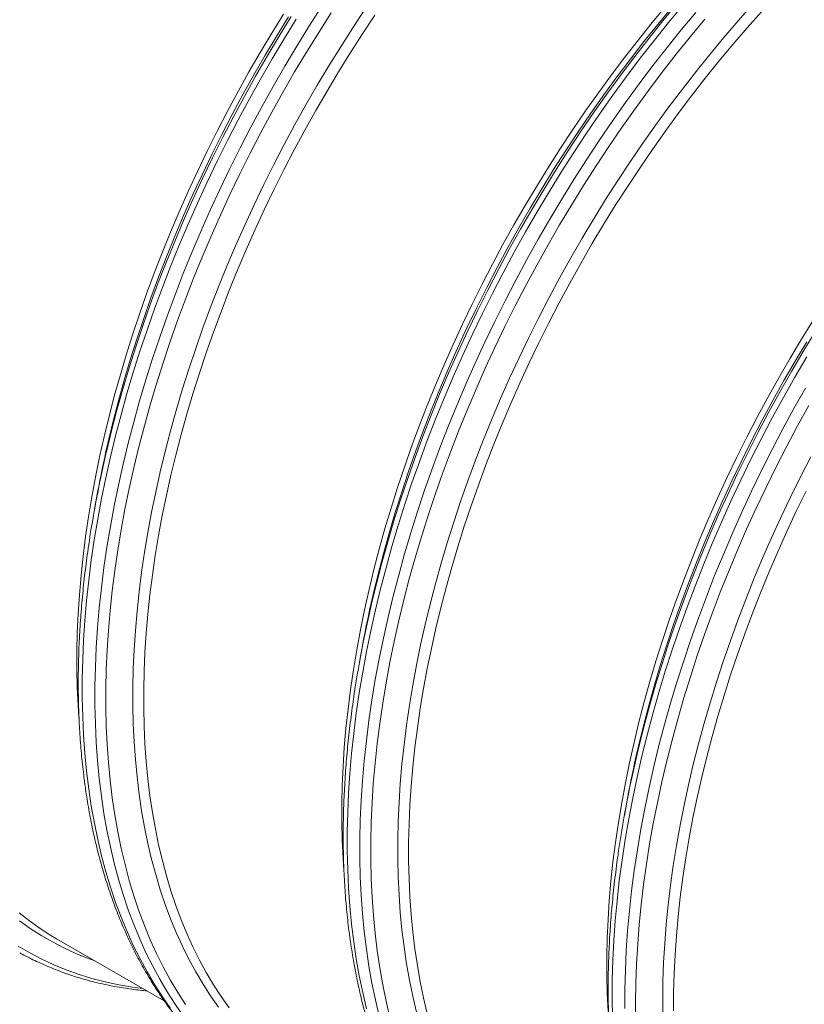
# Model space of a CAD drawing. Units: millimetres. Extents: x 5 to 415, y -10 to 292.
# Drawn here: x 321 to 338, y 185 to 207 of the extents above; entities that cross this region are included whole.
import ezdxf

# ---------------------------------------------------------------- set-up
doc = ezdxf.new("R2010")
doc.units = ezdxf.units.MM

msp = doc.modelspace()

# ---------------------------------------------------------------- linework, layer by layer
at = {"color": 7, "linetype": 'Continuous', "lineweight": 15}
for p, q in [((322.25965552, 196.10958142), (322.21276748, 195.84900232)), ((328.24286882, 192.6555459), (328.19597819, 192.3949683)), ((334.22607953, 189.20151188), (334.17918889, 188.94093428)), ((321.35601153, 186.15745449), (323.78974952, 184.75248745))]:
    msp.add_line(p, q, dxfattribs=at)
at = {"color": 8, "linetype": 'Continuous', "lineweight": 15, "flags": 128}
for points in [[(328.48687703, 193.79137887), (328.57975312, 194.17241139), (328.70308388, 194.64595077), (328.83549501, 195.12086703), (328.97689056, 195.59683072), (329.12717973, 196.07351987), (329.28625361, 196.55060204), (329.45400844, 197.02775678), (329.63032752, 197.50465315), (329.81508633, 197.98096468), (330.00816299, 198.45636494), (330.20942521, 198.93053047), (330.41873035, 199.40313332), (330.63594095, 199.87385154), (330.86090396, 200.34236018), (331.09346638, 200.80834029), (331.3334674, 201.2714714), (331.5807462, 201.73143755), (331.83512902, 202.18792129), (332.09644466, 202.64061113), (332.36451418, 203.08919862), (332.63915083, 203.53337229), (332.92017045, 203.97283113), (333.20737594, 204.40727119), (333.50057276, 204.83639745), (333.7995612, 205.25991344), (334.10413508, 205.6775309), (334.4140843, 206.08896381), (334.72919878, 206.49392617), (335.04926195, 206.8921462), (335.37405334, 207.28334688)], [(322.36963675, 189.37961925), (322.3210784, 189.77708018), (322.28218139, 190.18144006), (322.25297428, 190.59242409), (322.2334752, 191.00974774), (322.22369972, 191.43312797), (322.22365044, 191.86227127), (322.23333255, 192.29688712), (322.25273307, 192.73667301), (322.28184681, 193.18133395), (322.32064526, 193.63055843), (322.36911024, 194.08404397), (322.42720027, 194.54147609), (322.49488162, 195.0025433), (322.57210503, 195.46692814), (322.65882119, 195.93431463), (322.75496529, 196.40438081), (322.86047506, 196.87680322), (322.97527529, 197.35125989), (323.09929077, 197.82742737), (323.23243332, 198.30497472), (323.37461474, 198.78357847), (323.52573648, 199.26291068), (323.68569479, 199.7426404), (323.85437815, 200.22243968), (324.03167503, 200.70198059), (324.21745834, 201.18093216), (324.41160617, 201.65897096), (324.61398367, 202.13576455), (324.82445077, 202.61098796), (325.04286481, 203.08431626), (325.26907538, 203.555423), (325.50292684, 204.02398621), (325.7442584, 204.48968546), (325.99290924, 204.95220327), (326.24870301, 205.41121769), (326.51146851, 205.86641876), (326.78102159, 206.3174905), (327.05718331, 206.76412895), (327.33975912, 207.20602413)], [(322.61425447, 189.34083872), (322.56596326, 189.73610725), (322.52728153, 190.13823804), (322.49823522, 190.54695554), (322.47884248, 190.96197748), (322.46912147, 191.38302307), (322.46907219, 191.80980027), (322.47869983, 192.24201859), (322.4979966, 192.67938149), (322.52694695, 193.12158799), (322.56553271, 193.56833559), (322.61372796, 194.01932029), (322.67150156, 194.4742306), (322.73880943, 194.93275505), (322.81560747, 195.39458065), (322.90184122, 195.85938695), (322.99745621, 196.32686096), (323.102385, 196.79668072), (323.21655239, 197.26852127), (323.33988314, 197.74206066), (323.47229427, 198.21697691), (323.61368982, 198.6929406), (323.763979, 199.16962975), (323.92305287, 199.64671193), (324.09080771, 200.12386667), (324.26712678, 200.60076303), (324.45188559, 201.07707457), (324.64496225, 201.55247482), (324.84622448, 202.02664035), (325.05552962, 202.4992432), (325.27274021, 202.96996143), (325.49770323, 203.43847007), (325.73026565, 203.90445017), (325.97026666, 204.36758128), (326.21754546, 204.82754743), (326.47192828, 205.28403117), (326.73324393, 205.73672102), (327.00131344, 206.18530851), (327.27595009, 206.62948217), (327.55696971, 207.06894102)], [(323.22123652, 189.42610152), (323.17408652, 189.81204933), (323.13631775, 190.20469695), (323.10795617, 190.60377481), (323.08901991, 191.00900887), (323.07952714, 191.42012358), (323.07948046, 191.83683666), (323.08887985, 192.25886058), (323.10772014, 192.68590857), (323.13599095, 193.11768785), (323.17366635, 193.55389893), (323.22072557, 193.9942468), (323.27713491, 194.43842896), (323.34285547, 194.88613992), (323.41784055, 195.33707118), (323.50204347, 195.79091877), (323.59540198, 196.24736669), (323.69785643, 196.70610499), (323.8093316, 197.16681767), (323.92975487, 197.62919177), (324.05904065, 198.09290532), (324.19710335, 198.55764536), (324.34384701, 199.02309141), (324.49917047, 199.48892302), (324.66296998, 199.95482421), (324.83512883, 200.42047304), (325.01553031, 200.88555054), (325.20405511, 201.34974074), (325.40056836, 201.81272168), (325.60494037, 202.2741804), (325.81702591, 202.73379644), (326.03668231, 203.19125533), (326.26376175, 203.64624709), (326.49810342, 204.09845577), (326.73954909, 204.54757289), (326.98793279, 204.99329147), (327.24308592, 205.43530603), (327.50483212, 205.87331258), (327.77299241, 206.30701165), (328.04738266, 206.73610524), (328.32781612, 207.16029985)], [(328.06712295, 186.09053048), (328.01856459, 186.48799141), (327.97966759, 186.89235129), (327.95046047, 187.30333532), (327.9309614, 187.72065896), (327.92118592, 188.1440392), (327.92113664, 188.5731825), (327.93081875, 189.00779834), (327.95021926, 189.44758424), (327.97933301, 189.89224517), (328.01813145, 190.34146966), (328.06659644, 190.7949552), (328.12468647, 191.25238732), (328.19236782, 191.71345453), (328.26959122, 192.17783937), (328.35630739, 192.64522586), (328.45245149, 193.11529204), (328.55796126, 193.58771444), (328.67276149, 194.06217112), (328.79677697, 194.5383386), (328.92991952, 195.01588594), (329.07210094, 195.4944897), (329.22322268, 195.9738219), (329.38318099, 196.45355163), (329.55186435, 196.93335091), (329.72916123, 197.41289181), (329.91494453, 197.89184339), (330.10909237, 198.36988219), (330.31146987, 198.84667578), (330.52193696, 199.32189919), (330.74035101, 199.79522749), (330.96656157, 200.26633422), (331.20041304, 200.73489744), (331.4417446, 201.20059668), (331.69039544, 201.66311449), (331.9461892, 202.12212892), (332.2089547, 202.57732998), (332.47850779, 203.02840173), (332.7546695, 203.47504018), (333.03724532, 203.91693536), (333.32604331, 204.35378478), (333.62086635, 204.78528897), (333.92151214, 205.21115442), (334.22777578, 205.63108914), (334.53944459, 206.04480262), (334.8563059, 206.45201036), (335.17814312, 206.85243758), (335.50473581, 207.24580726)], [(328.35285005, 185.92558373), (328.3042917, 186.32304466), (328.26539469, 186.72740454), (328.23618758, 187.13838857), (328.2166885, 187.55571222), (328.20691302, 187.97909245), (328.20686374, 188.40823575), (328.21654585, 188.8428516), (328.23594637, 189.2826375), (328.26506011, 189.72729843), (328.30385856, 190.17652291), (328.35232354, 190.63000846), (328.41041357, 191.08744057), (328.47809492, 191.54850779), (328.55531833, 192.01289263), (328.64203449, 192.48027911), (328.73817859, 192.95034529), (328.84368836, 193.4227677), (328.95848859, 193.89722437), (329.08250408, 194.37339185), (329.21564662, 194.8509392), (329.35782804, 195.32954295), (329.50894978, 195.80887516), (329.66890809, 196.28860488), (329.83759145, 196.76840417), (330.01488833, 197.24794507), (330.20067164, 197.72689665), (330.39481947, 198.20493545), (330.59719697, 198.68172903), (330.80766407, 199.15695245), (331.02607811, 199.63028074), (331.25228868, 200.10138748), (331.48614014, 200.5699507), (331.7274717, 201.03564994), (331.97612254, 201.49816775), (332.23191631, 201.95718217), (332.49468181, 202.41238324), (332.76423489, 202.86345499), (333.04039661, 203.31009343), (333.32297242, 203.75198861), (333.61177041, 204.18883804), (333.90659345, 204.62034222), (334.20723924, 205.04620768), (334.51350288, 205.46614239), (334.82517169, 205.87985588), (335.142033, 206.28706362), (335.46387022, 206.68749084), (335.79046291, 207.08086051)], [(328.45607222, 193.71107123), (328.50611674, 193.93035539), (328.61759192, 194.39106807), (328.73801519, 194.85344217), (328.86730097, 195.31715572), (329.00536367, 195.78189576), (329.15210733, 196.24734181), (329.30743078, 196.71317342), (329.47123029, 197.17907462), (329.64338915, 197.64472344), (329.82379063, 198.10980094), (330.01231543, 198.57399114), (330.20882867, 199.03697208), (330.41320069, 199.4984308), (330.62528622, 199.95804684), (330.84494263, 200.41550573), (331.07202207, 200.8704975), (331.30636373, 201.32270618), (331.54780941, 201.77182329), (331.79619311, 202.21754187), (332.05134624, 202.65955643), (332.31309243, 203.09756299), (332.58125273, 203.53126205), (332.85564298, 203.96035564), (333.13607644, 204.38455025), (333.42235858, 204.80355538), (333.71429489, 205.21708353), (334.01168694, 205.62485242), (334.31432725, 206.02658205), (334.62200962, 206.42199463), (334.93452396, 206.81082213), (335.25165501, 207.19279651)], [(329.20444723, 185.9720675), (329.15729722, 186.35801531), (329.11952846, 186.75066293), (329.09116687, 187.14974079), (329.07223062, 187.55497485), (329.06273785, 187.96608956), (329.06269117, 188.38280264), (329.07209056, 188.80482656), (329.09093085, 189.23187455), (329.11920166, 189.66365383), (329.15687705, 190.09986491), (329.20393628, 190.54021278), (329.26034562, 190.98439494), (329.32606617, 191.4321059), (329.40105125, 191.88303716), (329.48525417, 192.33688475), (329.57861268, 192.79333268), (329.68106713, 193.25207097), (329.79254231, 193.71278365), (329.91296558, 194.17515775), (330.04225136, 194.6388713), (330.18031406, 195.10361134), (330.32705772, 195.56905739), (330.48238117, 196.034889), (330.64618068, 196.50079019), (330.81833954, 196.96643902), (330.99874102, 197.43151652), (331.18726582, 197.89570672), (331.38377906, 198.35868766), (331.58815108, 198.82014638), (331.80023661, 199.27976242), (332.01989302, 199.73722131), (332.24697246, 200.19221307), (332.48131412, 200.64442175), (332.7227598, 201.09353887), (332.9711435, 201.53925745), (333.22629663, 201.98127201), (333.48804282, 202.41927856), (333.75620312, 202.85297763), (334.03059337, 203.28207122), (334.31102683, 203.70626583), (334.59730897, 204.12527096), (334.88924528, 204.53879911), (335.18663733, 204.946568), (335.48927764, 205.34829762), (335.79696001, 205.7437102), (336.10947435, 206.13253771), (336.4266054, 206.51451209), (336.74813787, 206.88937131), (337.07384871, 207.25686081)], [(322.08391224, 189.5445645), (322.03535389, 189.94202543), (321.99645688, 190.34638531), (321.96724977, 190.75736934), (321.94775069, 191.17469298), (321.93797521, 191.59807322), (321.93792593, 192.02721652), (321.94760804, 192.46183236), (321.96700856, 192.90161826), (321.9961223, 193.34627919), (322.03492075, 193.79550368), (322.08338573, 194.24898922), (322.14147576, 194.70642134), (322.20915712, 195.16748855), (322.28638052, 195.63187339), (322.37309668, 196.09925988), (322.46924078, 196.56932606), (322.57475055, 197.04174846), (322.68955078, 197.51620514), (322.81356627, 197.99237262), (322.94670881, 198.46991996), (323.08889023, 198.94852372), (323.24001197, 199.42785592), (323.39997028, 199.90758564), (323.56865364, 200.38738493), (323.74595052, 200.86692583), (323.93173383, 201.34587741), (324.12588166, 201.82391621), (324.32825916, 202.3007098), (324.53872626, 202.77593321), (324.7571403, 203.24926151), (324.98335087, 203.72036824), (325.21720233, 204.18893146), (325.45853389, 204.6546307), (325.70718474, 205.11714851), (325.9629785, 205.57616294), (326.225744, 206.031364), (326.49529708, 206.48243575), (326.7714588, 206.9290742)], [(322.47285892, 197.16510674), (322.52290344, 197.38439091), (322.63437861, 197.84510359), (322.75480189, 198.30747769), (322.88408767, 198.77119124), (323.02215037, 199.23593128), (323.16889403, 199.70137733), (323.32421748, 200.16720894), (323.48801699, 200.63311013), (323.66017585, 201.09875896), (323.84057733, 201.56383646), (324.02910213, 202.02802666), (324.22561537, 202.4910076), (324.42998739, 202.95246632), (324.64207292, 203.41208236), (324.86172933, 203.86954125), (325.08880877, 204.32453301), (325.32315043, 204.77674169), (325.56459611, 205.22585881), (325.81297981, 205.67157739), (326.06813294, 206.11359195), (326.32987913, 206.5515985), (326.59803943, 206.98529757)], [(322.50366632, 197.24541289), (322.59654242, 197.6264454), (322.71987317, 198.09998479), (322.85228431, 198.57490105), (322.99367985, 199.05086474), (323.14396903, 199.52755389), (323.30304291, 200.00463606), (323.47079774, 200.4817908), (323.64711681, 200.95868717), (323.83187562, 201.4349987), (324.02495228, 201.91039896), (324.22621451, 202.38456449), (324.43551965, 202.85716734), (324.65273024, 203.32788556), (324.87769326, 203.7963942), (325.11025568, 204.26237431), (325.35025669, 204.72550542), (325.59753549, 205.18547157), (325.85191831, 205.64195531), (326.11323396, 206.09464515), (326.38130348, 206.54323264), (326.65594012, 206.98740631)], [(328.59746777, 185.8868032), (328.54917656, 186.28207173), (328.51049483, 186.68420252), (328.48144852, 187.09292003), (328.46205578, 187.50794197), (328.45233477, 187.92898755), (328.45228549, 188.35576476), (328.46191313, 188.78798307), (328.4812099, 189.22534598), (328.51016025, 189.66755248), (328.54874601, 190.11430007), (328.59694126, 190.56528477), (328.65471486, 191.02019508), (328.72202273, 191.47871953), (328.79882077, 191.94054514), (328.88505452, 192.40535143), (328.98066951, 192.87282544), (329.0855983, 193.3426452), (329.19976569, 193.81448575), (329.32309644, 194.28802514), (329.45550757, 194.7629414), (329.59690312, 195.23890508), (329.7471923, 195.71559423), (329.90626617, 196.19267641), (330.07402101, 196.66983115), (330.25034008, 197.14672751), (330.43509889, 197.62303905), (330.62817555, 198.09843931), (330.82943778, 198.57260483), (331.03874292, 199.04520769), (331.25595351, 199.51592591), (331.48091653, 199.98443455), (331.71347895, 200.45041465), (331.95347996, 200.91354576), (332.20075876, 201.37351192), (332.45514158, 201.82999565), (332.71645723, 202.2826855), (332.98452675, 202.73127299), (333.25916339, 203.17544665), (333.54018301, 203.6149055), (333.8273885, 204.04934555), (334.12058532, 204.47847182), (334.41957377, 204.90198781), (334.72414764, 205.31960526), (335.03409686, 205.73103817), (335.34921134, 206.13600054), (335.66927451, 206.53422057), (335.99406591, 206.92542125)], [(334.47637216, 190.36389241), (334.507081, 190.49193408), (334.62605701, 190.96480448), (334.7541549, 191.439203), (334.89128908, 191.91480917), (335.03736616, 192.39129505), (335.19228501, 192.86833419), (335.35593668, 193.34559864), (335.52821484, 193.82276344), (335.708995, 194.29949765), (335.89815784, 194.77547782), (336.09557108, 195.25037599), (336.30110246, 195.72386873), (336.51460672, 196.19562808), (336.73593862, 196.6653306), (336.96495033, 197.13265731), (337.20148104, 197.59728627), (337.44536735, 198.05889852), (337.69644585, 198.5171781), (337.95454278, 198.97181055), (338.21948176, 199.42248439), (338.49108123, 199.86889115)], [(334.43928293, 190.25703721), (334.48932745, 190.47632137), (334.60080262, 190.93703405), (334.72122589, 191.39940815), (334.85051168, 191.86312171), (334.98857438, 192.32786174), (335.13531803, 192.79330779), (335.29064149, 193.2591394), (335.454441, 193.7250406), (335.62659985, 194.19068942), (335.80700133, 194.65576692), (335.99552613, 195.11995712), (336.19203938, 195.58293806), (336.39641139, 196.04439678), (336.60849693, 196.50401282), (336.82815334, 196.96147171), (337.05523277, 197.41646348), (337.28957444, 197.86867216), (337.53102012, 198.31778927), (337.77940382, 198.76350785), (338.03455695, 199.20552241), (338.29630314, 199.64352897)], [(333.91073811, 184.37465761), (333.90344476, 184.80138233), (333.90596579, 185.23384466), (333.9182986, 185.67174658), (333.94043542, 186.11478485), (333.9723581, 186.56265173), (334.01404587, 187.01503722), (334.0654728, 187.47163135), (334.1266, 187.93211814), (334.19738596, 188.39617712), (334.27778139, 188.86348932), (334.36773185, 189.3337298), (334.46717507, 189.80657657), (334.57604102, 190.2816987), (334.69425451, 190.75877124), (334.8217377, 191.23746472), (334.95839723, 191.71744522), (335.10413974, 192.19838178), (335.25886666, 192.67994347), (335.42246905, 193.16179484), (335.5948354, 193.64360646), (335.77584638, 194.12504288), (335.96537493, 194.60577168), (336.16329393, 195.08546189), (336.36946075, 195.56377811), (336.58373793, 196.04039386), (336.80597761, 196.51497973), (337.03602159, 196.98720326), (337.27371166, 197.456741), (337.51888961, 197.92326952), (337.77137906, 198.38646385), (338.03100624, 198.84600354), (338.29759737, 199.30157564)], [(334.18955053, 184.5823913), (334.19082402, 185.01322968), (334.20186519, 185.44951964), (334.22267147, 185.89096466), (334.25322729, 186.33725926), (334.2935093, 186.78809644), (334.34349157, 187.24316622), (334.40314039, 187.70215413), (334.47241424, 188.16474567), (334.55126127, 188.6306204), (334.63963478, 189.09946083), (334.73746734, 189.57094201), (334.84469671, 190.04474049), (334.96124506, 190.5205283), (335.08703201, 190.99797899), (335.22197455, 191.47676313), (335.36597931, 191.95655425), (335.51894513, 192.43701991), (335.68076569, 192.91782767), (335.85133204, 193.39864959), (336.03052488, 193.87915323), (336.21822489, 194.35900764), (336.41429722, 194.83788337), (336.61861217, 195.315451), (336.83102451, 195.79137956), (337.05139158, 196.26534413), (337.27956035, 196.73701674), (337.51537261, 197.20607396), (337.75866757, 197.67219083), (338.00927662, 198.13504989), (338.26702859, 198.59432919)], [(334.43840887, 184.29933154), (334.43434202, 184.72433905), (334.43997803, 185.15492468), (334.4553117, 185.59079043), (334.48033266, 186.03163905), (334.51502536, 186.47716503), (334.55936384, 186.92706438), (334.61331959, 187.38102861), (334.6768511, 187.83874175), (334.74992206, 188.29989382), (334.83247542, 188.76416435), (334.92445929, 189.23123736), (335.02580626, 189.7007879), (335.13645146, 190.1724985), (335.2563145, 190.64604121), (335.38531498, 191.12109106), (335.52336212, 191.59732162), (335.67036514, 192.07440793), (335.8262203, 192.55201903), (335.99082125, 193.02982849), (336.16405387, 193.50750835), (336.34580146, 193.98472916), (336.53593692, 194.46116299), (336.73432797, 194.93648188), (336.94084234, 195.41036089), (337.15533738, 195.88247357), (337.37766265, 196.35249496), (337.60767032, 196.82010461), (337.84519699, 197.28497758), (338.09008185, 197.74679639), (338.34215632, 198.20524211)], [(335.0484255, 184.35601151), (335.04480994, 184.77146999), (335.05068197, 185.1923711), (335.0660338, 185.61842356), (335.09085505, 186.0493346), (335.12513017, 186.48480772), (335.1688358, 186.92454491), (335.22194083, 187.36824068), (335.28440894, 187.81559104), (335.35619864, 188.26628899), (335.43725806, 188.72002456), (335.52753531, 189.17648476), (335.62696297, 189.63535362), (335.73547619, 190.09631966), (335.85299976, 190.55906242), (335.97945068, 191.02326294), (336.11474595, 191.48860524), (336.25878961, 191.95476736), (336.41148311, 192.42142735), (336.57272009, 192.88826474), (336.74239423, 193.35496057), (336.92038361, 193.82119139), (337.10656634, 194.28663524), (337.30081792, 194.75097615), (337.50300089, 195.21388917), (337.71297779, 195.67505984), (337.93060596, 196.13417069), (338.15573238, 196.59090277), (338.38820143, 197.0449446)], [(323.93361423, 184.58306739), (323.74774792, 184.84741518), (323.57036545, 185.12215126), (323.4015965, 185.40709294), (323.2415526, 185.70204176), (323.09034267, 186.00679557), (322.94807307, 186.32114693), (322.81483975, 186.64487945), (322.69073349, 186.97777112), (322.57583988, 187.31959392), (322.47023933, 187.67011498), (322.37400187, 188.02909169), (322.28719233, 188.39627847), (322.20987556, 188.7714267), (322.14209824, 189.15427507), (322.08391224, 189.5445645)], [(324.21933873, 184.41812214), (324.03347243, 184.68246993), (323.85608996, 184.95720601), (323.68732101, 185.24214769), (323.52727711, 185.53709651), (323.37606718, 185.84185032), (323.23379758, 186.15620168), (323.10056426, 186.4799342), (322.976458, 186.81282587), (322.86156439, 187.15464867), (322.75596384, 187.50516973), (322.65972638, 187.86414645), (322.57291684, 188.23133322), (322.49560007, 188.60648145), (322.42782275, 188.98932982), (322.36963675, 189.37961925)], [(324.2689138, 184.66959036), (324.09251174, 184.94281311), (323.92467131, 185.22618229), (323.76550925, 185.51950434), (323.61513448, 185.82257822), (323.47364816, 186.13519537), (323.34114884, 186.4571424), (323.21772731, 186.78819878), (323.10346915, 187.12813763), (322.99844958, 187.47672458), (322.90274381, 187.83372302), (322.8164141, 188.19888509), (322.73952268, 188.5719637), (322.67211885, 188.95270052), (322.61425447, 189.34083872)], [(325.01735884, 184.60833271), (324.83687436, 184.86502127), (324.66463251, 185.13180014), (324.50075, 185.40848586), (324.34534355, 185.69489124), (324.1985143, 185.99081709), (324.06036342, 186.29606085), (323.93098945, 186.61041513), (323.81048059, 186.933665), (323.69891464, 187.26558509), (323.596372, 187.60595188), (323.50292271, 187.95452951), (323.41862902, 188.31108061), (323.34355057, 188.67536033), (323.27773923, 189.04711933), (323.22123652, 189.42610152)], [(322.22631931, 185.65503616), (322.06691863, 185.71375235), (321.79246873, 185.82592539), (321.52424359, 185.94989535), (321.26243515, 186.08558194), (321.00721459, 186.23288741), (320.75876345, 186.39171456), (320.51724775, 186.56195222)], [(323.3035746, 185.033149), (323.07076838, 185.06470745), (322.76076729, 185.11815613), (322.45614024, 185.18399821), (322.15709473, 185.26218801), (321.86383826, 185.35267336), (321.57657312, 185.45539303), (321.29549125, 185.57027373), (321.02078976, 185.69723932), (320.7526554, 185.83620191), (320.49127232, 185.98706648)], [(328.35721258, 184.57505767), (328.27040304, 184.94224445), (328.19308626, 185.31739268), (328.12530894, 185.70024105), (328.06712295, 186.09053048)], [(329.48613342, 184.50049549), (329.40183972, 184.85704659), (329.32676127, 185.22132631), (329.26094994, 185.59308531), (329.20444723, 185.9720675)], [(328.64293968, 184.41011093), (328.55613014, 184.7772977), (328.47881337, 185.15244593), (328.41103605, 185.5352943), (328.35285005, 185.92558373)], [(328.88595711, 184.3796875), (328.7996274, 184.74484957), (328.72273598, 185.11792818), (328.65533215, 185.498665), (328.59746777, 185.8868032)]]:
    msp.add_lwpolyline(points, dxfattribs=at)
at = {"color": 7, "linetype": 'Continuous', "lineweight": 15, "flags": 128}
for points in [[(327.84580661, 187.6989668), (327.82718937, 187.97553406), (327.80836205, 188.37846716), (327.79892375, 188.78724797), (327.79887706, 189.20159421), (327.80822459, 189.62122284), (327.82695854, 190.04584484), (327.85506594, 190.47517119), (327.89252866, 190.90890688), (327.93932074, 191.34675391), (327.99540847, 191.78841126), (328.06075553, 192.23357945), (328.13531785, 192.68195298), (328.21904094, 193.13322187), (328.31187035, 193.58707763), (328.41374123, 194.04321028), (328.52458355, 194.50130684), (328.6443221, 194.96105434), (328.77287387, 195.42213531), (328.91015329, 195.88423528), (329.05606438, 196.34703828), (329.210506, 196.81022533), (329.3733718, 197.27348049), (329.54455544, 197.73648627), (329.72393242, 198.19892223), (329.91138604, 198.66047538), (330.10678402, 199.12082827), (330.30999408, 199.57966493), (330.52087616, 200.03667089), (330.73928502, 200.49153169), (330.96507282, 200.94393885), (331.19808653, 201.39358089), (331.43816017, 201.84014785), (331.68513552, 202.28333574), (331.93883879, 202.72283908), (332.19909883, 203.15835838), (332.46573665, 203.58959416), (332.73856811, 204.01625142), (333.01740907, 204.43803816), (333.30206499, 204.85466387), (333.59234395, 205.26584255), (333.88804495, 205.67129493), (334.18896696, 206.07074323), (334.49490251, 206.46391043), (334.80564149, 206.85053), (335.12097254, 207.23033613)], [(329.44906494, 185.93328697), (329.40218209, 186.31704238), (329.364626, 186.70745941), (329.33642522, 187.10427075), (329.3175979, 187.50720385), (329.3081596, 187.91598466), (329.30811291, 188.3303309), (329.31746044, 188.74995953), (329.33619439, 189.17458153), (329.36430179, 189.60390788), (329.40176451, 190.03764357), (329.44855659, 190.47549059), (329.50464432, 190.91714795), (329.56999138, 191.36231614), (329.6445537, 191.81068967), (329.72827679, 192.26195856), (329.8211062, 192.71581432), (329.92297708, 193.17194697), (330.0338194, 193.63004353), (330.15355794, 194.08979103), (330.28210972, 194.550872), (330.41938914, 195.01297197), (330.56530023, 195.47577496), (330.71974185, 195.93896202), (330.88260765, 196.40221718), (331.05379129, 196.86522296), (331.23316827, 197.32765892), (331.42062189, 197.78921207), (331.61601987, 198.24956496), (331.81922993, 198.70840162), (332.03011201, 199.16540758), (332.24852087, 199.62026838), (332.47430867, 200.07267554), (332.70732238, 200.52231758), (332.94739602, 200.96888454), (333.19437136, 201.41207242), (333.44807464, 201.85157577), (333.70833468, 202.28709507), (333.9749725, 202.71833085), (334.24780396, 203.14498811), (334.52664492, 203.56677485), (334.81130084, 203.98340056), (335.1015798, 204.39457924), (335.3972808, 204.80003162), (335.69820281, 205.19947992), (336.00413836, 205.59264712), (336.31487734, 205.97926669), (336.63020839, 206.35907282), (336.94991493, 206.73180273), (337.2737765, 207.09720635)], [(321.86259331, 191.15300231), (321.84397607, 191.42956958), (321.82514875, 191.83250268), (321.81571045, 192.24128349), (321.81566376, 192.65562972), (321.82501129, 193.07525835), (321.84374524, 193.49988036), (321.87185264, 193.92920671), (321.90931536, 194.3629424), (321.95610744, 194.80078942), (322.01219517, 195.24244678), (322.07754223, 195.68761497), (322.15210455, 196.1359885), (322.23582764, 196.58725739), (322.32865705, 197.04111315), (322.43052793, 197.4972458), (322.54137025, 197.95534236), (322.66110879, 198.41508986), (322.78966057, 198.87617083), (322.92693999, 199.3382708), (323.07285108, 199.80107379), (323.2272927, 200.26426085), (323.3901585, 200.72751601), (323.56134214, 201.19052179), (323.74071912, 201.65295775), (323.92817274, 202.1145109), (324.12357072, 202.57486379), (324.32678078, 203.03370045), (324.53766286, 203.49070641), (324.75607172, 203.94556721), (324.98185952, 204.39797436), (325.21487323, 204.84761641), (325.45494687, 205.29418336), (325.70192221, 205.73737125), (325.95562549, 206.17687459), (326.21588553, 206.6123939), (326.48252335, 207.04362968)], [(323.46585424, 189.38732099), (323.41897138, 189.7710764), (323.38141529, 190.16149343), (323.35321451, 190.55830477), (323.33438719, 190.96123787), (323.32494889, 191.37001868), (323.32490221, 191.78436492), (323.33424973, 192.20399355), (323.35298368, 192.62861555), (323.38109109, 193.0579419), (323.4185538, 193.49167759), (323.46534588, 193.92952461), (323.52143361, 194.37118197), (323.58678068, 194.81635016), (323.66134299, 195.26472369), (323.74506608, 195.71599258), (323.83789549, 196.16984834), (323.93976637, 196.62598099), (324.05060869, 197.08407755), (324.17034724, 197.54382505), (324.29889902, 198.00490602), (324.43617843, 198.46700599), (324.58208953, 198.92980898), (324.73653114, 199.39299604), (324.89939694, 199.8562512), (325.07058058, 200.31925698), (325.24995757, 200.78169294), (325.43741119, 201.24324609), (325.63280916, 201.70359898), (325.83601922, 202.16243564), (326.0469013, 202.6194416), (326.26531016, 203.0743024), (326.49109796, 203.52670956), (326.72411168, 203.9763516), (326.96418531, 204.42291856), (327.21116066, 204.86610644), (327.46486394, 205.30560979), (327.72512397, 205.74112909), (327.99176179, 206.17236487), (328.26459326, 206.59902213), (328.54343421, 207.02080886)], [(333.81040008, 184.52150004), (333.79157276, 184.92443314), (333.78213446, 185.33321395), (333.78208777, 185.74756019), (333.79143529, 186.16718882), (333.81016924, 186.59181082), (333.83827665, 187.02113717), (333.87573936, 187.45487286), (333.92253144, 187.89271989), (333.97861917, 188.33437724), (334.04396624, 188.77954543), (334.11852855, 189.22791896), (334.20225165, 189.67918785), (334.29508105, 190.13304361), (334.39695193, 190.58917626), (334.50779425, 191.04727282), (334.6275328, 191.50702032), (334.75608458, 191.96810129), (334.893364, 192.43020126), (335.03927509, 192.89300426), (335.19371671, 193.35619131), (335.3565825, 193.81944647), (335.52776614, 194.28245225), (335.70714313, 194.74488821), (335.89459675, 195.20644136), (336.08999473, 195.66679425), (336.29320479, 196.12563091), (336.50408687, 196.58263687), (336.72249573, 197.03749767), (336.94828353, 197.48990483), (337.18129724, 197.93954687), (337.42137088, 198.38611383), (337.66834622, 198.82930172), (337.9220495, 199.26880506), (338.18230953, 199.70432436), (338.44894735, 200.13556014)], [(335.29073745, 184.52700102), (335.2921899, 184.94327369), (335.30308324, 185.36480927), (335.32341228, 185.79131876), (335.35315888, 186.22250638), (335.39230228, 186.65807489), (335.44082173, 187.09772777), (335.49867833, 187.54115803), (335.56583318, 187.98806168), (335.64223958, 188.43813024), (335.72784826, 188.89105522), (335.82259697, 189.34652363), (335.92642086, 189.80422101), (336.03924733, 190.26383289), (336.16100374, 190.72504478), (336.29159931, 191.18753473), (336.43095106, 191.65098827), (336.57895782, 192.11508194), (336.73551845, 192.57949976), (336.90052661, 193.04391979), (337.07386557, 193.50802156), (337.25542123, 193.97148761), (337.44506389, 194.43399599), (337.64266647, 194.89523071), (337.84808891, 195.35487283), (338.06119116, 195.81260489), (338.28182797, 196.26811241)], [(325.25177312, 184.59690996), (325.07231573, 184.85214208), (324.90105169, 185.11740574), (324.7381003, 185.39252047), (324.58357569, 185.67729907), (324.43757901, 185.97154349), (324.30021659, 186.27505604), (324.17157663, 186.58762519), (324.0517499, 186.90903716), (323.94081939, 187.23907405), (323.83885774, 187.57750673), (323.74594015, 187.92410608), (323.66212627, 188.27863248), (323.58747318, 188.64084258), (323.52203534, 189.01049078), (323.46585424, 189.38732099)], [(321.35601153, 186.15745449), (321.2304243, 186.23185724), (320.98338152, 186.38978097), (320.74323785, 186.55905212), (320.5101567, 186.73955397)], [(329.72915085, 184.47007206), (329.64533698, 184.82459846), (329.57068389, 185.18680856), (329.50524604, 185.55645676), (329.44906494, 185.93328697)]]:
    msp.add_lwpolyline(points, dxfattribs=at)
at = {"color": 7, "linetype": 'Continuous', "lineweight": 15}
for centre, radius, start, end in [((347.63306958, 191.28515803), 25.82656667, 166.657002508, 171.700758827), ((347.46380248, 191.5679423), 25.61006657, 167.375924711, 169.785253344), ((353.61628028, 187.83112401), 25.82656667, 166.657002508, 171.700758827), ((353.44701578, 188.11390678), 25.61006657, 167.375924711, 169.785253344), ((359.7070604, 184.35550302), 25.93623667, 166.605175564, 171.482505722), ((359.43022648, 184.65987276), 25.61006657, 167.375924711, 169.785253344)]:
    msp.add_arc(centre, radius, start, end, dxfattribs=at)
for points, knots in [([(322.07683157, 195.01091555), (322.07472117, 194.99680092), (322.05888685, 194.89089901), (322.03260896, 194.69435113), (321.99821544, 194.42143556), (321.96758131, 194.14995721), (321.94029013, 193.87983988), (321.9164716, 193.61119495), (321.8961016, 193.34406123), (321.87919341, 193.07852155), (321.86574843, 192.81462658), (321.85577995, 192.55244805), (321.84927957, 192.29204614), (321.84626749, 192.03348517), (321.84673377, 191.77682412), (321.85068224, 191.522131), (321.85812312, 191.26946289), (321.86904283, 191.01888547), (321.88345416, 190.77045979), (321.90135077, 190.5242416), (321.92271402, 190.2802936), (321.94760908, 190.03870624), (321.9717938, 189.83335513), (321.98830146, 189.70898974), (321.99432231, 189.66362987)], [0, 0, 0, 0, 0.0074152285, 0.0556363696, 0.1038606468, 0.1520879946, 0.2003184075, 0.2485519508, 0.2967884721, 0.3450275645, 0.3932695974, 0.4415142453, 0.4897611447, 0.5380103156, 0.5862613908, 0.6345141244, 0.6827681475, 0.731023209, 0.7792788116, 0.8275344985, 0.8757897756, 0.924043892, 0.9722964767, 1, 1, 1, 1]), ([(328.06004228, 191.55688153), (328.05793282, 191.54276635), (328.04210562, 191.43686038), (328.01581508, 191.24031973), (327.98143147, 190.96739849), (327.95079089, 190.69592383), (327.92350002, 190.42580633), (327.8996867, 190.15715841), (327.87931113, 189.89002788), (327.86240444, 189.62448735), (327.84895905, 189.3605926), (327.83899068, 189.09841402), (327.83249028, 188.83801212), (327.8294782, 188.57945114), (327.82994448, 188.3227901), (327.83389295, 188.06809698), (327.84133382, 187.81542887), (327.85225354, 187.56485145), (327.86666487, 187.31642577), (327.88456148, 187.07020758), (327.90592472, 186.82625958), (327.93081978, 186.58467222), (327.95500451, 186.37932111), (327.97151217, 186.25495572), (327.97753302, 186.20959585)], [0, 0, 0, 0, 0.0074152305, 0.0556363695, 0.1038606489, 0.1520879944, 0.2003184074, 0.248551953, 0.2967884719, 0.3450275643, 0.3932695973, 0.4415142452, 0.4897611446, 0.5380103155, 0.5862613907, 0.6345141243, 0.6827681474, 0.731023209, 0.7792788115, 0.8275344985, 0.8757897756, 0.924043892, 0.9722964767, 1, 1, 1, 1]), ([(321.99432231, 189.66362987), (322.00005615, 189.62209987), (322.01665808, 189.50185257), (322.04678439, 189.30479575), (322.08581897, 189.07335041), (322.12835668, 188.84457376), (322.17431996, 188.61847596), (322.22371313, 188.39513436), (322.27653368, 188.17459234), (322.33275577, 187.95691988), (322.39237658, 187.74216074), (322.45538569, 187.53038264), (322.52175016, 187.3216288), (322.59147417, 187.11596201), (322.66452353, 186.91342733), (322.74089419, 186.71408592), (322.82055654, 186.51798672), (322.90349305, 186.32517797), (322.98968185, 186.13571621), (323.07909941, 185.94964428), (323.17172552, 185.76701565), (323.26752118, 185.5878748), (323.36648001, 185.4122698), (323.46855293, 185.24024233), (323.57373091, 185.07184327), (323.68196805, 184.90710604), (323.79324604, 184.74607564), (323.90752465, 184.58879862), (324.02477943, 184.43529962), (324.14496751, 184.28562584), (324.26806471, 184.13980999), (324.39403738, 183.99788351), (324.52284356, 183.85988287), (324.65445239, 183.72583436), (324.78882876, 183.59577013), (324.92593935, 183.46972012), (325.06574858, 183.34770831), (325.20821656, 183.22975968), (325.35331072, 183.11589931), (325.50101541, 183.00617639), (325.65120514, 182.90047771), (325.80416422, 182.79935298), (325.91397802, 182.72936684), (325.97352382, 182.69433097), (325.98045453, 182.69025305)], [0, 0, 0, 0, 0.0130660648, 0.0378319008, 0.062596837, 0.0873593423, 0.1121188737, 0.1368749178, 0.1616269852, 0.1863745043, 0.2111169212, 0.2358535427, 0.2605835689, 0.2853065306, 0.310021541, 0.3347279904, 0.3594251254, 0.3841120525, 0.408788219, 0.4334527288, 0.4581049945, 0.4827441579, 0.5073697482, 0.5319809373, 0.5565774286, 0.5811585158, 0.6057239662, 0.6302735342, 0.6548068212, 0.679323855, 0.7038248098, 0.7283098384, 0.7527792146, 0.7772333687, 0.8016730408, 0.8260990784, 0.8505123119, 0.8749136638, 0.8993047272, 0.9236864508, 0.9480602426, 0.9724279793, 0.996790815, 1, 1, 1, 1]), ([(334.0569345, 188.19516123), (334.04757561, 188.1321467), (334.02458879, 187.97737358), (333.99188977, 187.73223178), (333.95833596, 187.45962625), (333.92832907, 187.18840294), (333.90173532, 186.91857263), (333.87859335, 186.65022092), (333.85891173, 186.38339746), (333.84268193, 186.11817574), (333.8299281, 185.85461728), (333.82064034, 185.59278415), (333.8148342, 185.33274121), (333.81250399, 185.07454988), (333.81365682, 184.81827559), (333.81830109, 184.56397397), (333.82642725, 184.31171795), (333.83803385, 184.06155886), (333.8531363, 183.81356193), (333.87172082, 183.56779138), (333.89378071, 183.32430119), (333.91932526, 183.08316006), (333.94833965, 182.84442003), (333.98082682, 182.60814394), (334.01677495, 182.3743911), (334.05618064, 182.14322353), (334.09903844, 181.91469079), (334.14532797, 181.68885902), (334.19505646, 181.46577897), (334.24820152, 181.24551431), (334.30475038, 181.02811739), (334.36470031, 180.81364526), (334.42802762, 180.60215263), (334.49471953, 180.39369127), (334.5647603, 180.18832241), (334.63813011, 179.98609328), (334.71481559, 179.78706196), (334.79479666, 179.59127442), (334.87804227, 179.39878583), (334.9645427, 179.20964459), (335.05427374, 179.02390275), (335.14719951, 178.84160523), (335.24330542, 178.6628032), (335.34255831, 178.48753838), (335.44493642, 178.31585833), (335.55040315, 178.14780747), (335.65894001, 177.98342556), (335.77050242, 177.82275347), (335.88507278, 177.66583481), (336.0026034, 177.51270495), (336.12307741, 177.36339697), (336.24645156, 177.21795306), (336.37269548, 177.0764059), (336.50177278, 176.93877789), (336.63364736, 176.80511596), (336.76828966, 176.67543134), (336.90565989, 176.54976804), (337.04572177, 176.42814598), (337.1884463, 176.3105897), (337.33379639, 176.19712796), (337.48172156, 176.08775976), (337.63225202, 175.98261948), (337.78323878, 175.8825412), (337.88534811, 175.81970334), (337.93544831, 175.7888718)], [0, 0, 0, 0, 0.0111849168, 0.0274718295, 0.0437597633, 0.0600487822, 0.0763388996, 0.092629904, 0.1089220065, 0.1252150092, 0.1415088971, 0.1578036456, 0.1740992085, 0.1903954595, 0.2066924113, 0.2229898432, 0.2392877223, 0.2555859109, 0.2718842964, 0.288182642, 0.3044807867, 0.3207785262, 0.3370756765, 0.3533719521, 0.3696671866, 0.3859610765, 0.4022532558, 0.4185435242, 0.4348314585, 0.4511167789, 0.4673990245, 0.4836778302, 0.499952823, 0.516223443, 0.5324893234, 0.5487499878, 0.565004953, 0.5812537244, 0.5974957528, 0.6137305903, 0.6299578297, 0.6461768653, 0.6623873152, 0.6785887032, 0.6947806781, 0.7109628885, 0.7271350108, 0.743296725, 0.7594480095, 0.7755885713, 0.7917184536, 0.8078377814, 0.8239466557, 0.8400451751, 0.856133824, 0.8722128942, 0.888283057, 0.9043448685, 0.9203990646, 0.9364463387, 0.9524876829, 0.9685240302, 0.984556239, 1, 1, 1, 1]), ([(327.97753302, 186.20959585), (327.98326799, 186.16806519), (327.99987321, 186.04781602), (328.02999364, 185.85076256), (328.06902999, 185.61931622), (328.1115676, 185.39053961), (328.1575295, 185.1644426), (328.20692832, 184.94109778), (328.25974319, 184.72055899), (328.31596679, 184.50288567), (328.3755872, 184.28812677), (328.43859642, 184.07634861), (328.50496086, 183.86759478), (328.57468487, 183.66192799), (328.64773426, 183.4593933), (328.72410482, 183.26005195), (328.80376756, 183.06395252), (328.88670259, 182.8711446), (328.97289694, 182.6816797), (329.06230927, 182.49561074), (329.15493526, 182.31298217), (329.25073661, 182.13383808), (329.34968827, 181.95823716), (329.45176876, 181.78620539), (329.55693907, 181.61781069), (329.6651839, 181.45306908), (329.77645422, 181.29204305), (329.8907404, 181.13476172), (330.007988, 180.98126681), (330.12818183, 180.83158975), (330.2512786, 180.68577414), (330.37724725, 180.54384997), (330.50605449, 180.40584872), (330.63766303, 180.27180038), (330.77203949, 180.1417361), (330.90915005, 180.01568611), (331.0489593, 179.89367428), (331.19142725, 179.77572567), (331.3365215, 179.66186525), (331.48422585, 179.55214253), (331.63441684, 179.44644312), (331.78737122, 179.3453211), (331.89719753, 179.27532774), (331.95673546, 179.24029642), (331.96366523, 179.23621903)], [0, 0, 0, 0, 0.01306606713, 0.03783190074, 0.06259683703, 0.08735934234, 0.11211887371, 0.13687492062, 0.16162698522, 0.18637450437, 0.2111169212, 0.23585354277, 0.26058356904, 0.28530653072, 0.31002154113, 0.33472799059, 0.35942512557, 0.38411205269, 0.40878822326, 0.4334527289, 0.45810499466, 0.48274416248, 0.5073697483, 0.53198094206, 0.55657742862, 0.58115852074, 0.60572396615, 0.6302735393, 0.65480682108, 0.67932386021, 0.70382481506, 0.72830983813, 0.75277921435, 0.77723336846, 0.80167304058, 0.82609907824, 0.85051231174, 0.87491366364, 0.8993047271, 0.92368645072, 0.94806024256, 0.97242797932, 0.99679082126, 1, 1, 1, 1]), ([(320.52645521, 185.83939163), (320.54427038, 185.82943702), (320.61536771, 185.78970985), (320.74218813, 185.72454108), (320.90689176, 185.64394566), (321.07405536, 185.56791932), (321.24345529, 185.49610696), (321.41508334, 185.42862639), (321.58890815, 185.36546117), (321.76488314, 185.30664784), (321.94297929, 185.25218142), (322.12314775, 185.20208937), (322.30535205, 185.15638631), (322.48954828, 185.11507934), (322.67569157, 185.07819679), (322.86374641, 185.04569619), (323.05370214, 185.01777877), (323.2309089, 184.99557826), (323.34552751, 184.9847575), (323.39558571, 184.98003168)], [0, 0, 0, 0, 0.0207063621, 0.0826356238, 0.1445685296, 0.2065088598, 0.2684621328, 0.3304309775, 0.3924197285, 0.4544326827, 0.5164717925, 0.5785406554, 0.6406422379, 0.7027783147, 0.7649505121, 0.8271614527, 0.8894114603, 0.9517018734, 1, 1, 1, 1])]:
    msp.add_open_spline(points, degree=3, knots=knots, dxfattribs=at)

doc.saveas('drawing.dxf')
